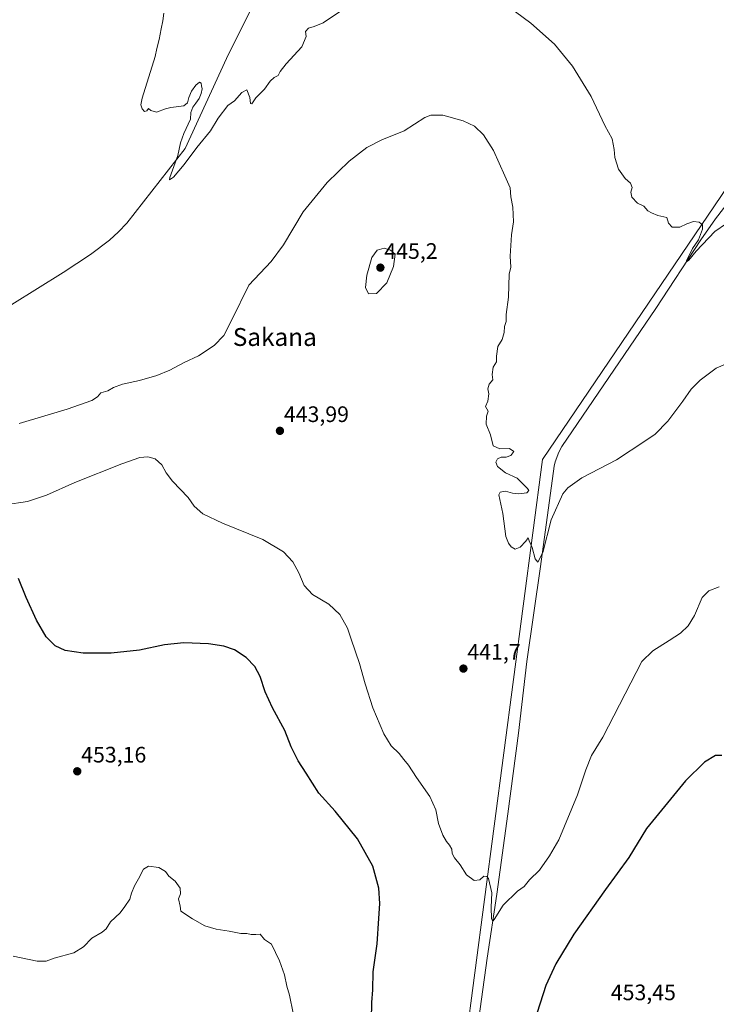
# Model space of a CAD drawing. Units: metres. Extents: x 607332 to 610785, y 4736207 to 4738574.
# Drawn here: x 608232 to 608543, y 4736625 to 4737066 of the extents above; entities that cross this region are included whole.
import ezdxf
from ezdxf.enums import TextEntityAlignment as Align

# ---------------------------------------------------------------- set-up
doc = ezdxf.new("R2010")
doc.units = ezdxf.units.M
doc.header["$MEASUREMENT"] = 0
for name, color, linetype, lineweight in [('Carátula', 7, 'Continuous', 5), ('Corriente natural lineal', 142, 'Continuous', 13), ('Curva de nivel maestra', 36, 'Continuous', 30), ('Curva de nivel normal', 36, 'Continuous', 0), ('Entidad de ámbito territorial', 19, 'Continuous', 0), ('Entidad de ámbito territorial CxS', 92, 'Continuous', 0), ('Municipio', 9, 'Continuous', 13), ('Municipio CxS', 142, 'Continuous', 0), ('Punto de cota en terreno', 7, 'Continuous', 0), ('Rótulo de punto de cota en terreno', 19, 'Continuous', 0), ('Texto cartográfico', 19, 'Continuous', 0)]:
    doc.layers.add(name, color=color, linetype=linetype, lineweight=lineweight)
doc.styles.add('Arial', font='txt', dxfattribs={"height": 0.2})

# ---------------------------------------------------------------- blocks, each defined once
blk = doc.blocks.new('*U171')
at = {"layer": 'Municipio CxS', "color": 142, "linetype": 'Continuous', "lineweight": 0}
blk.add_polyline3d([(610785.16, 4736261.01, 452.64), (608315.51, 4736221.97, 460.33), (608315.75, 4736222.77, 460.29), (608331.42, 4736274.65, 458.71), (608345.98, 4736322.84, 456.49), (608422.32, 4736541.04, 448.59), (608465.64, 4736869.21, 439.68), (608548.57, 4736991.43, 433.69)], dxfattribs=at)
blk = doc.blocks.new('*U173')
at = {"layer": 'Municipio CxS', "color": 142, "linetype": 'Continuous', "lineweight": 0}
blk.add_polyline3d([(610785.16, 4736261.01, 452.64), (608315.51, 4736221.97, 460.33), (608315.75, 4736222.77, 460.29), (608331.42, 4736274.65, 458.71), (608345.98, 4736322.84, 456.49), (608422.32, 4736541.04, 448.59), (608465.64, 4736869.21, 439.68), (608548.57, 4736991.43, 433.69)], dxfattribs=at)
blk = doc.blocks.new('*U177')
at = {"layer": 'Curva de nivel normal', "color": 36, "linetype": 'Continuous', "lineweight": 0}
blk.add_polyline3d([(608228.65, 4736646.98, 455), (608239.32, 4736644.67, 455), (608243.32, 4736644.66, 455), (608246.99, 4736646.1, 455), (608255.78, 4736648.42, 455), (608260.15, 4736651.18, 455), (608263.78, 4736655.04, 455), (608268.46, 4736657.73, 455), (608270.22, 4736659.24, 455), (608272.13, 4736662.33, 455), (608276.46, 4736666.36, 455), (608278.53, 4736669.15, 455), (608280.79, 4736672.49, 455), (608281.57, 4736675.15, 455), (608282.88, 4736678.49, 455), (608284.71, 4736681.49, 455), (608286.88, 4736685.92, 455), (608289.24, 4736687.22, 455), (608293.8, 4736686.63, 455), (608296.78, 4736684.86, 455), (608298.33, 4736682.82, 455), (608301.14, 4736680.55, 455), (608303.34, 4736677.4, 455), (608303.58, 4736674.88, 455), (608302.64, 4736672.55, 455), (608303.36, 4736669.4, 455), (608303.72, 4736667.11, 455), (608308.87, 4736663.6, 455), (608314.44, 4736660.6, 455), (608319.56, 4736658.98, 455), (608325.3, 4736658.13, 455), (608330.56, 4736657.08, 455), (608333.25, 4736657.15, 455), (608335.14, 4736656.67, 455), (608337.28, 4736656.6, 455), (608339.19, 4736656.73, 455), (608341.05, 4736654.42, 455), (608344.2, 4736652.4, 455), (608347.86, 4736644.86, 455), (608350.08, 4736638.65, 455), (608351.15, 4736633.61, 455), (608352.35, 4736629.49, 455), (608353.92, 4736621.49, 455)], dxfattribs=at)
blk = doc.blocks.new('*U184')
at = {"layer": 'Curva de nivel normal', "color": 36, "linetype": 'Continuous', "lineweight": 0}
for points in [[(608548.02, 4736974.72, 435), (608542.76, 4736971.15, 435), (608534.41, 4736962.4, 435), (608531.16, 4736958.4, 435), (608530.04, 4736957.54, 435), (608530.01, 4736958.08, 435), (608532.74, 4736963.55, 435), (608535.41, 4736967.48, 435), (608537.2, 4736972.22, 435), (608537.15, 4736974.16, 435), (608535.78, 4736975.32, 435), (608533.25, 4736975.59, 435), (608530.25, 4736974.65, 435), (608527.12, 4736973.14, 435), (608523.64, 4736973.09, 435), (608521.99, 4736974.98, 435), (608521.29, 4736977.41, 435), (608517.22, 4736978.39, 435), (608514.38, 4736979.55, 435), (608512.66, 4736980.49, 435), (608510.98, 4736982.48, 435), (608508.08, 4736983.92, 435), (608505.59, 4736986.51, 435), (608505.07, 4736988.8, 435), (608505.67, 4736990.82, 435), (608505.01, 4736992.74, 435), (608502.64, 4736994.83, 435), (608499.54, 4736999.07, 435), (608497.89, 4737004.25, 435), (608497.73, 4737007.86, 435), (608496.82, 4737012.58, 435), (608493.41, 4737018.61, 435), (608487.44, 4737031.53, 435), (608479.02, 4737045.19, 435), (608470.88, 4737054.94, 435), (608460.41, 4737064.46, 435), (608446.68, 4737074.54, 435)], [(608377.32, 4737071.22, 435), (608367.37, 4737064.47, 435), (608363.4, 4737062.9, 435), (608360.88, 4737062.08, 435), (608359.54, 4737060.7, 435), (608359.76, 4737058.49, 435), (608357.77, 4737053.82, 435), (608350.76, 4737046.15, 435), (608348.11, 4737042.82, 435), (608347.2, 4737041.04, 435), (608345.41, 4737040.03, 435), (608343.63, 4737038.37, 435), (608341.11, 4737034.82, 435), (608337.28, 4737030.96, 435), (608335.44, 4737028.26, 435), (608334.8, 4737028.5, 435), (608334.59, 4737031.16, 435), (608333.25, 4737034.5, 435), (608330.99, 4737033.44, 435), (608327.65, 4737029.58, 435), (608324.74, 4737027.54, 435), (608320.44, 4737021.83, 435), (608317.02, 4737016.24, 435), (608310.77, 4737008.82, 435), (608305.18, 4737001.15, 435), (608300.42, 4736995.46, 435), (608298.66, 4736994.23, 435), (608298.78, 4736995.4, 435), (608302.34, 4737005.13, 435), (608303.46, 4737010.82, 435), (608305.04, 4737015.03, 435), (608308.01, 4737021.38, 435), (608308.2, 4737024.4, 435), (608308.97, 4737026.79, 435), (608310.41, 4737028.65, 435), (608311.84, 4737030.64, 435), (608312.84, 4737032.94, 435), (608313.21, 4737034.98, 435), (608312.99, 4737036.42, 435), (608312.71, 4737037.49, 435), (608312.07, 4737037.94, 435), (608310.43, 4737036.71, 435), (608308.45, 4737033.94, 435), (608307.26, 4737031.1, 435), (608306.6, 4737028.76, 435), (608305.01, 4737027.34, 435), (608299.16, 4737026.6, 435), (608296.84, 4737026.1, 435), (608292.82, 4737024.6, 435), (608290.18, 4737025.34, 435), (608289.26, 4737026.24, 435), (608288.39, 4737025.12, 435), (608287.38, 4737024.9, 435), (608286.33, 4737026.02, 435), (608285.7, 4737027.89, 435), (608286.41, 4737030.82, 435), (608292.14, 4737049.42, 435), (608292.88, 4737053.02, 435), (608293.95, 4737057.06, 435), (608294.82, 4737061.86, 435), (608295.68, 4737065.42, 435), (608296.08, 4737068.87, 435)]]:
    blk.add_polyline3d(points, dxfattribs=at)
blk = doc.blocks.new('*U196')
at = {"layer": 'Curva de nivel maestra', "color": 36, "linetype": 'Continuous', "lineweight": 30}
for points in [[(608545.86, 4736736.67, 450), (608542.96, 4736736.78, 450), (608538.11, 4736733.69, 450), (608529.6, 4736725.37, 450), (608512.1, 4736704.15, 450), (608504.23, 4736691.15, 450), (608493.77, 4736676.82, 450), (608479.58, 4736656.82, 450), (608471.48, 4736643.49, 450), (608467.11, 4736633.82, 450), (608463.18, 4736621.82, 450)], [(608389.06, 4736618.62, 450), (608389.2, 4736626.26, 450), (608389.65, 4736631.89, 450), (608389.78, 4736639.92, 450), (608391.49, 4736652.49, 450), (608392.24, 4736663.76, 450), (608392.76, 4736670.57, 450), (608392.3, 4736677.42, 450), (608389.64, 4736687.22, 450), (608382.83, 4736699.49, 450), (608372.74, 4736711.9, 450), (608365.52, 4736719.88, 450), (608359.85, 4736728.82, 450), (608356.22, 4736734.35, 450), (608353.08, 4736740.65, 450), (608350.3, 4736747.9, 450), (608344.65, 4736758.13, 450), (608341.42, 4736765.23, 450), (608339.16, 4736772.1, 450), (608336.76, 4736776.59, 450), (608332.94, 4736780.58, 450), (608327.65, 4736784.01, 450), (608322.99, 4736785.7, 450), (608316.08, 4736786.68, 450), (608305.05, 4736787.16, 450), (608296.42, 4736786.26, 450), (608285.21, 4736783.94, 450), (608272.46, 4736782.45, 450), (608259.92, 4736782.56, 450), (608251.92, 4736783.79, 450), (608247.36, 4736785.86, 450), (608243.42, 4736789.76, 450), (608238.99, 4736797.33, 450), (608234.48, 4736807.4, 450), (608230.98, 4736815.88, 450)]]:
    blk.add_polyline3d(points, dxfattribs=at)
blk = doc.blocks.new('5PATER')
at = {"layer": 'Carátula', "linetype": 'Continuous', "lineweight": 5}
h = blk.add_hatch(color=250, dxfattribs=at)
edge = h.paths.add_edge_path()
edge.add_ellipse((0, 0.01), major_axis=(-1.33, -1.34), ratio=0.999422, start_angle=0, end_angle=360)

msp = doc.modelspace()

# ---------------------------------------------------------------- linework, layer by layer
at = {"layer": 'Corriente natural lineal', "color": 142, "linetype": 'Continuous', "lineweight": 13}
for points in [[(608167.2, 4736916.61, 439.79), (608170.89, 4736918, 439.12), (608184.52, 4736921.14, 438.65), (608190.76, 4736922.59, 438.29), (608199.89, 4736925.63, 438.16), (608213.09, 4736930.63, 437.77), (608217.14, 4736932.47, 437.41), (608227.97, 4736938.58, 436.98), (608250.96, 4736952.79, 436.43), (608263.17, 4736960.82, 436.26), (608271.77, 4736967.33, 435.97), (608275.74, 4736970.97, 435.9), (608279.45, 4736974.93, 435.82), (608305.61, 4737008.38, 434.7), (608324.13, 4737048.59, 434.05), (608347.2, 4737095.13, 432.67), (608374.94, 4737138.56, 431.84), (608393.38, 4737169.33, 431.83), (608405.6, 4737188.95, 430.04)], [(608429.87, 4736567.31, 448), (608440.75, 4736646.05, 445.77), (608445.1, 4736674.69, 444.61), (608450.12, 4736710.68, 443.22), (608454.85, 4736746.71, 442.05), (608458.63, 4736778.74, 440.93), (608464.75, 4736821.35, 440.11), (608470.8, 4736866.2, 439.28), (608471.29, 4736868.06, 439.08), (608472.96, 4736872.51, 439.16), (608474.21, 4736875, 439.06), (608516.27, 4736936.72, 436.38), (608536.44, 4736967.47, 434.56), (608543.1, 4736976.89, 434.4), (608550.13, 4736986.07, 434.01)]]:
    msp.add_polyline3d(points, dxfattribs=at)
at = {"layer": 'Curva de nivel normal', "color": 36, "linetype": 'Continuous', "lineweight": 0}
for points in [[(608231.23, 4736885.35, 440), (608252.72, 4736891.65, 440), (608263.82, 4736895.58, 440), (608266.32, 4736897.14, 440), (608267.82, 4736899.02, 440), (608270.99, 4736899.83, 440), (608273.55, 4736901.4, 440), (608277.56, 4736902.84, 440), (608285.23, 4736904.47, 440), (608292.89, 4736906.79, 440), (608298.71, 4736909.19, 440), (608305.16, 4736912.59, 440), (608311.65, 4736915.48, 440), (608318.61, 4736920.14, 440), (608322.88, 4736924.64, 440), (608326.51, 4736931.67, 440), (608334.1, 4736947.21, 440), (608344.11, 4736957.82, 440), (608349.68, 4736965.15, 440), (608358.39, 4736979.94, 440), (608369.12, 4736993.04, 440), (608378.99, 4737002.65, 440), (608386.88, 4737008.74, 440), (608393.67, 4737012.24, 440), (608403.65, 4737016.26, 440), (608412.92, 4737022.19, 440), (608415.54, 4737023.17, 440), (608420.95, 4737023.17, 440), (608430.11, 4737020.7, 440), (608435.12, 4737018.28, 440), (608439.11, 4737014.48, 440), (608443.7, 4737007.49, 440), (608448.7, 4736996.16, 440), (608451.04, 4736990.78, 440), (608451.37, 4736986.69, 440), (608452.26, 4736982.12, 440), (608452.58, 4736975.53, 440), (608451.67, 4736969.65, 440), (608451.16, 4736960.19, 440), (608451.37, 4736955.15, 440), (608450.64, 4736952.15, 440), (608450.34, 4736941.84, 440), (608449.29, 4736934.02, 440), (608449.27, 4736930.97, 440), (608448.54, 4736928.72, 440), (608448.37, 4736925.95, 440), (608447.52, 4736922.92, 440), (608445.63, 4736919.76, 440), (608444.94, 4736915.39, 440), (608444.99, 4736912.82, 440), (608443.42, 4736910.49, 440), (608443.07, 4736907.15, 440), (608443.32, 4736904.82, 440), (608441.69, 4736902.82, 440), (608441.12, 4736900.82, 440), (608441.54, 4736898.51, 440), (608441.14, 4736895.25, 440), (608440.05, 4736892.84, 440), (608441.26, 4736890.82, 440), (608440.58, 4736888.56, 440), (608440.37, 4736885.02, 440), (608442.37, 4736880.2, 440), (608443.5, 4736875.33, 440), (608446.55, 4736874, 440), (608450.83, 4736874.1, 440), (608452.73, 4736872.73, 440), (608451.34, 4736870.89, 440), (608449.27, 4736870.25, 440), (608447.11, 4736870.27, 440), (608445.46, 4736869.41, 440), (608444.67, 4736867.95, 440), (608445.42, 4736866.01, 440), (608449, 4736863.2, 440), (608454.18, 4736860.77, 440), (608458.88, 4736856.27, 440), (608459.4, 4736855.28, 440), (608458.58, 4736854.32, 440), (608454.79, 4736853.85, 440), (608452.19, 4736854.1, 440), (608449.07, 4736854.99, 440), (608446.67, 4736854.55, 440), (608446.09, 4736853.38, 440), (608447.78, 4736845.04, 440), (608449.21, 4736834.71, 440), (608450.42, 4736831.78, 440), (608451.52, 4736830.11, 440), (608453.32, 4736829.12, 440), (608455.52, 4736829.93, 440), (608458.12, 4736832.6, 440), (608459.19, 4736834.15, 440), (608459.61, 4736832.77, 440), (608460.96, 4736829.79, 440), (608462.23, 4736824.73, 440), (608463.49, 4736823.31, 440), (608465.71, 4736827.58, 440), (608469.52, 4736842.2, 440), (608474.71, 4736853.87, 440), (608476.87, 4736856.47, 440), (608483.17, 4736860.95, 440), (608498.65, 4736868.97, 440), (608511.32, 4736877.35, 440), (608515.99, 4736880.58, 440), (608521.65, 4736886.37, 440), (608528.44, 4736895.2, 440), (608532.13, 4736900.62, 440), (608536.1, 4736904.72, 440), (608543.32, 4736909.99, 440), (608550.99, 4736913.33, 440)], [(608387.62, 4736943.3, 445), (608391.32, 4736943.49, 445), (608395.86, 4736948.15, 445), (608398.94, 4736955.54, 445), (608399.58, 4736961.08, 445), (608397.58, 4736962.79, 445), (608394.68, 4736963.7, 445), (608391.52, 4736962.83, 445), (608389.18, 4736959.52, 445), (608386.89, 4736951.63, 445), (608386.37, 4736946.06, 445), (608387.62, 4736943.3, 445)], [(608544.65, 4736812.18, 445), (608539.99, 4736810.44, 445), (608536.99, 4736807.37, 445), (608533.59, 4736799.33, 445), (608530.73, 4736794.76, 445), (608527.34, 4736791.43, 445), (608522.28, 4736788.22, 445), (608514.96, 4736783.61, 445), (608510.04, 4736778.82, 445), (608492.64, 4736744.96, 445), (608487.53, 4736736.76, 445), (608484.98, 4736730.4, 445), (608481.24, 4736719.13, 445), (608472.88, 4736699.06, 445), (608468.74, 4736691.82, 445), (608464.3, 4736685.51, 445), (608459.82, 4736681.07, 445), (608457.32, 4736678.2, 445), (608454.32, 4736676, 445), (608447.99, 4736669.77, 445), (608443.89, 4736663.4, 445), (608443.3, 4736662.69, 445), (608442.79, 4736663.67, 445), (608442.66, 4736668.84, 445), (608442.93, 4736675.24, 445), (608441.42, 4736681.65, 445), (608440.73, 4736682.63, 445), (608439.38, 4736682.76, 445), (608437.5, 4736681.14, 445), (608435.03, 4736680.85, 445), (608431.57, 4736683.32, 445), (608428.72, 4736687.88, 445), (608426.13, 4736691.01, 445), (608425.19, 4736692.89, 445), (608424.97, 4736694.82, 445), (608423.99, 4736696.69, 445), (608422.56, 4736698.27, 445), (608420.92, 4736701.09, 445), (608418.97, 4736706.34, 445), (608417.86, 4736712.49, 445), (608415.08, 4736718.45, 445), (608409.11, 4736726.94, 445), (608405.57, 4736732.4, 445), (608403.43, 4736734.93, 445), (608401.39, 4736737.56, 445), (608397.88, 4736741.05, 445), (608394.58, 4736746.41, 445), (608389.58, 4736758.08, 445), (608386.14, 4736768.8, 445), (608383.71, 4736777.88, 445), (608379.99, 4736788.73, 445), (608378.27, 4736793.72, 445), (608374.86, 4736799.76, 445), (608369.93, 4736804.43, 445), (608362.56, 4736808.72, 445), (608358.86, 4736812.84, 445), (608356.42, 4736818.51, 445), (608353.76, 4736823.41, 445), (608349.68, 4736827.85, 445), (608340.34, 4736833.33, 445), (608322.27, 4736840.75, 445), (608313.55, 4736844.88, 445), (608309.7, 4736848.34, 445), (608306.96, 4736852.12, 445), (608299.93, 4736859.49, 445), (608297.04, 4736863.18, 445), (608295.2, 4736866.74, 445), (608292.23, 4736869.4, 445), (608288.93, 4736870.33, 445), (608285.27, 4736870.04, 445), (608277.32, 4736867.28, 445), (608256.28, 4736858.87, 445), (608243.49, 4736853.23, 445), (608234.95, 4736850.4, 445), (608224.99, 4736848.96, 445)]]:
    msp.add_polyline3d(points, dxfattribs=at)
at = {"layer": 'Entidad de ámbito territorial', "color": 19, "linetype": 'Continuous', "lineweight": 0}
msp.add_polyline3d([(609475.49, 4737517.16, 423.94), (609367.28, 4737308.67, 437.49), (609264.21, 4737150.7, 445.49), (609262.81, 4737148.55, 445.76), (609260.89, 4737145.62, 446.15), (609255.98, 4737147.83, 446.34), (609249.8, 4737150.61, 446.39), (609185.68, 4737174.87, 449.08), (609004.73, 4737219.27, 449.22), (608983.66, 4737232.44, 450.08), (608755.88, 4737107.05, 432.13), (608710.25, 4737081.94, 430.74), (608699.02, 4737075.75, 429.33), (608694.93, 4737073.5, 430.03), (608636.64, 4737041.42, 431.58), (608548.57, 4736991.43, 433.69), (608465.64, 4736869.21, 439.68), (608422.32, 4736541.04, 448.59), (608345.98, 4736322.84, 456.49), (608331.42, 4736274.65, 458.71), (608315.75, 4736222.77, 460.29), (608315.51, 4736221.97, 460.33)], dxfattribs=at)
at = {"layer": 'Entidad de ámbito territorial CxS', "color": 92, "linetype": 'Continuous', "lineweight": 0}
for points in [[(608548.57, 4736991.43, 433.69), (608465.64, 4736869.21, 439.68), (608422.32, 4736541.04, 448.59), (608345.98, 4736322.84, 456.49), (608331.42, 4736274.65, 458.71), (608315.75, 4736222.77, 460.29), (608315.51, 4736221.97, 460.33), (608315.51, 4736221.97, 460.33), (608233.77, 4736220.68, 463.18), (608232.74, 4736221.28, 463.18), (608221.2, 4736227.75, 463.22), (608193.84, 4736252.48, 463), (608191.16, 4736254.9, 462.95), (608187.87, 4736257.88, 462.9), (608185.93, 4736259.63, 462.84), (608185.02, 4736260.45, 462.87), (608184.74, 4736260.71, 462.88), (608047.78, 4736301.7, 462.22), (607926.81, 4736332.82, 460.77), (607878.56, 4736341.73, 459.16)], [(608548.57, 4736991.43, 433.69), (608465.64, 4736869.21, 439.68), (608422.32, 4736541.04, 448.59), (608345.98, 4736322.84, 456.49), (608331.42, 4736274.65, 458.71), (608315.75, 4736222.77, 460.29), (608315.51, 4736221.97, 460.33), (608315.51, 4736221.97, 460.33), (608233.77, 4736220.68, 463.18), (608232.74, 4736221.28, 463.18), (608221.2, 4736227.75, 463.22), (608193.84, 4736252.48, 463), (608191.16, 4736254.9, 462.95), (608187.87, 4736257.88, 462.9), (608185.93, 4736259.63, 462.84), (608185.02, 4736260.45, 462.87), (608184.74, 4736260.71, 462.88), (608047.78, 4736301.7, 462.22), (607926.81, 4736332.81, 460.77), (607878.56, 4736341.73, 459.16)]]:
    msp.add_polyline3d(points, dxfattribs=at)
at = {"layer": 'Municipio', "color": 9, "linetype": 'Continuous', "lineweight": 13}
msp.add_polyline3d([(609475.49, 4737517.16, 423.94), (609367.28, 4737308.67, 437.49), (609264.21, 4737150.7, 445.49), (609262.81, 4737148.55, 445.76), (609260.89, 4737145.62, 446.15), (609255.98, 4737147.83, 446.34), (609249.8, 4737150.61, 446.39), (609185.68, 4737174.87, 449.08), (609004.73, 4737219.27, 449.22), (608983.66, 4737232.44, 450.08), (608755.88, 4737107.05, 432.13), (608710.25, 4737081.94, 430.74), (608699.02, 4737075.75, 429.33), (608694.93, 4737073.5, 430.03), (608636.64, 4737041.42, 431.58), (608548.57, 4736991.43, 433.69), (608465.64, 4736869.21, 439.68), (608422.32, 4736541.04, 448.59), (608345.98, 4736322.84, 456.49), (608331.42, 4736274.65, 458.71), (608315.75, 4736222.77, 460.29), (608315.51, 4736221.97, 460.33)], dxfattribs=at)
msp.add_polyline3d([(609475.49, 4737517.16, 423.94), (609367.28, 4737308.67, 437.49), (609264.21, 4737150.7, 445.49), (609262.81, 4737148.55, 445.76), (609260.89, 4737145.62, 446.15), (609255.98, 4737147.83, 446.34), (609249.8, 4737150.61, 446.39), (609185.68, 4737174.87, 449.08), (609004.73, 4737219.27, 449.22), (608983.66, 4737232.44, 450.08), (608755.88, 4737107.05, 432.13), (608710.25, 4737081.94, 430.74), (608699.02, 4737075.75, 429.33), (608694.93, 4737073.5, 430.03), (608636.64, 4737041.42, 431.58), (608548.57, 4736991.43, 433.69), (608465.64, 4736869.21, 439.68), (608422.32, 4736541.04, 448.59), (608345.98, 4736322.84, 456.49), (608331.42, 4736274.65, 458.71), (608315.75, 4736222.77, 460.29), (608315.51, 4736221.97, 460.33)], dxfattribs=at)
at = {"layer": 'Municipio CxS', "color": 142, "linetype": 'Continuous', "lineweight": 0}
for points in [[(608548.57, 4736991.43, 433.69), (608465.64, 4736869.21, 439.68), (608422.32, 4736541.04, 448.59), (608345.98, 4736322.84, 456.49), (608331.42, 4736274.65, 458.71), (608315.75, 4736222.77, 460.29), (608315.51, 4736221.97, 460.33), (608233.77, 4736220.68, 463.18), (608232.74, 4736221.28, 463.18), (608221.2, 4736227.75, 463.22), (608193.84, 4736252.48, 463), (608191.16, 4736254.9, 462.95), (608187.87, 4736257.88, 462.9), (608185.93, 4736259.63, 462.84), (608185.02, 4736260.45, 462.87), (608184.74, 4736260.71, 462.88), (608047.78, 4736301.7, 462.22), (607926.81, 4736332.82, 460.77), (607878.56, 4736341.73, 459.16)], [(608548.57, 4736991.43, 433.69), (608465.64, 4736869.21, 439.68), (608422.32, 4736541.04, 448.59), (608345.98, 4736322.84, 456.49), (608331.42, 4736274.65, 458.71), (608315.75, 4736222.77, 460.29), (608315.51, 4736221.97, 460.33), (608233.77, 4736220.68, 463.18), (608232.74, 4736221.28, 463.18), (608221.2, 4736227.75, 463.22), (608193.84, 4736252.48, 463), (608191.16, 4736254.9, 462.95), (608187.87, 4736257.88, 462.9), (608185.93, 4736259.63, 462.84), (608185.02, 4736260.45, 462.87), (608184.74, 4736260.71, 462.88), (608047.78, 4736301.7, 462.22), (607926.81, 4736332.81, 460.77), (607878.56, 4736341.73, 459.16)]]:
    msp.add_polyline3d(points, dxfattribs=at)

# ---------------------------------------------------------------- block references
at = {"layer": 'Curva de nivel maestra', "color": 36, "linetype": 'Continuous', "lineweight": 30}
msp.add_blockref('*U196', (0, 0), dxfattribs=at)
at = {"layer": 'Curva de nivel normal', "color": 36, "linetype": 'Continuous', "lineweight": 0}
for name in ['*U184', '*U177']:
    msp.add_blockref(name, (0, 0), dxfattribs=at)
at = {"layer": 'Municipio CxS', "color": 142, "linetype": 'Continuous', "lineweight": 0}
for name in ['*U171', '*U173']:
    msp.add_blockref(name, (0, 0), dxfattribs=at)
at = {"layer": 'Punto de cota en terreno', "linetype": 'Continuous', "lineweight": 0}
for p in [(608393, 4736955, 445.2), (608348.03, 4736881.99, 443.99), (608430.17, 4736775.62, 441.7), (608257.29, 4736729.66, 453.16)]:
    msp.add_blockref('5PATER', p, dxfattribs=at)

# ---------------------------------------------------------------- texts
at = {"layer": 'Rótulo de punto de cota en terreno', "color": 19, "linetype": 'Continuous', "lineweight": 0, "style": 'Arial'}
for s, p in [('445,2', (608394.76, 4736956.76)), ('443,99', (608349.79, 4736883.75)), ('441,7', (608431.93, 4736777.38)), ('453,16', (608259.05, 4736731.42)), ('453,45', (608496.15, 4736625.07))]:
    msp.add_text(s, height=7, dxfattribs=at).set_placement(p, align=Align.BOTTOM_LEFT)
at = {"layer": 'Texto cartográfico', "color": 19, "linetype": 'Continuous', "lineweight": 0, "style": 'Arial'}
msp.add_text('Sakana', height=8, dxfattribs=at).set_placement((608345.73, 4736923.98), align=Align.MIDDLE_CENTER)

doc.saveas('drawing.dxf')
